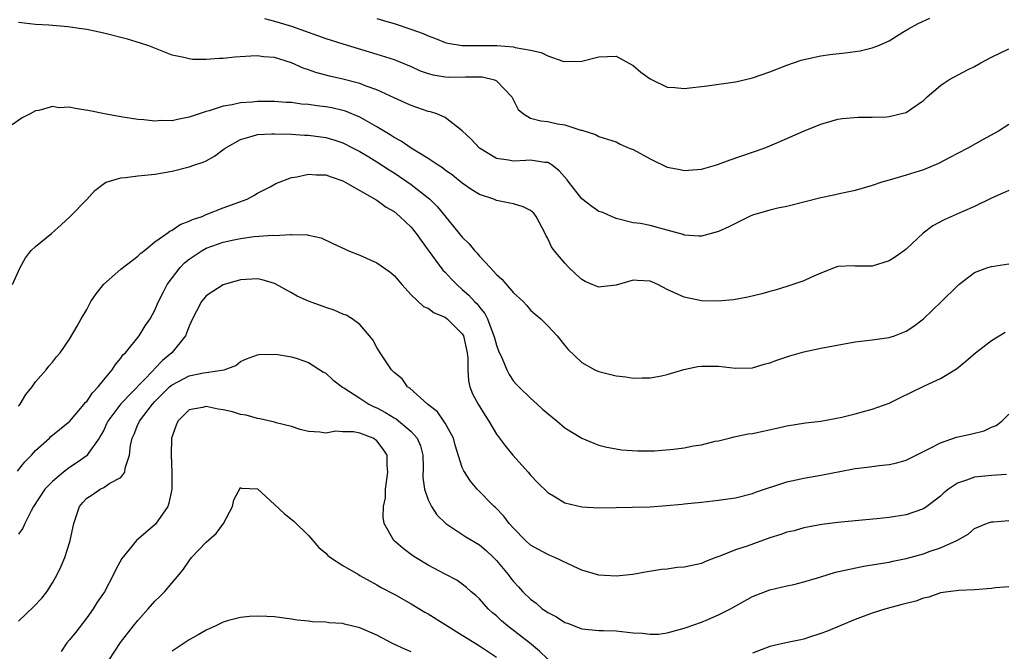
# Model space of a CAD drawing. Units: inches. Extents: x 2550000 to 2553000, y 1539000 to 1542000.
# Drawn here: x 2550537 to 2550652, y 1539808 to 1539882 of the extents above; entities that cross this region are included whole.
import ezdxf

# ---------------------------------------------------------------- set-up
doc = ezdxf.new("R2010")
doc.units = ezdxf.units.IN
doc.header["$MEASUREMENT"] = 0
doc.layers.add('LD25501539_2ft', color=52, linetype='Continuous')

msp = doc.modelspace()

# ---------------------------------------------------------------- linework, layer by layer
at = {"layer": 'LD25501539_2ft'}
for points, elevation in [([(2550653, 1539869.77), (2550651.8, 1539869), (2550650.02, 1539868.02), (2550648.21, 1539867), (2550647, 1539866.38), (2550646.12, 1539865.88), (2550644.79, 1539865.21), (2550643, 1539864.45), (2550641, 1539863.83), (2550639, 1539863.26), (2550638.14, 1539863), (2550637, 1539862.61), (2550635, 1539862.02), (2550633, 1539861.59), (2550632.5, 1539861.5), (2550631, 1539861.17), (2550629, 1539860.65), (2550627, 1539860.16), (2550625.95, 1539859.95), (2550625, 1539859.74), (2550623, 1539859.15), (2550622.62, 1539859), (2550621.56, 1539858.44), (2550620.22, 1539857.78), (2550619, 1539857.22), (2550617, 1539856.66), (2550616.69, 1539856.69), (2550615, 1539856.8), (2550614.87, 1539856.87), (2550613, 1539857.4), (2550611, 1539857.92), (2550609.85, 1539858.15), (2550609, 1539858.26), (2550607, 1539858.75), (2550606.47, 1539859), (2550605.45, 1539859.45), (2550605, 1539859.58), (2550604.16, 1539860.16), (2550603, 1539861.04), (2550601.49, 1539863), (2550601.29, 1539863.29), (2550600.35, 1539864.35), (2550599.51, 1539865), (2550599, 1539865.31), (2550598.67, 1539865.33), (2550597, 1539865.58), (2550596.44, 1539865.56), (2550595, 1539865.45), (2550594.42, 1539865.58), (2550593, 1539865.79), (2550591, 1539867), (2550590.03, 1539868.03), (2550589, 1539869.01), (2550587, 1539870.58), (2550586.03, 1539871), (2550585.26, 1539871.26), (2550585, 1539871.31), (2550583, 1539871.98), (2550582.32, 1539872.32), (2550581, 1539872.89), (2550579, 1539873.83), (2550577.73, 1539874.27), (2550577, 1539874.57), (2550575, 1539875.07), (2550573.43, 1539875.43), (2550571.85, 1539875.85), (2550571, 1539876.17), (2550570.37, 1539876.37), (2550569, 1539877.01), (2550567, 1539877.62), (2550565.7, 1539877.7), (2550565, 1539877.8), (2550564.21, 1539877.79), (2550562.35, 1539877.65), (2550561, 1539877.5), (2550560.51, 1539877.49), (2550559, 1539877.37), (2550557.39, 1539877.39), (2550557, 1539877.45), (2550556.37, 1539877.63), (2550555, 1539877.91), (2550552.26, 1539879), (2550551.31, 1539879.31), (2550549.77, 1539879.77), (2550547, 1539880.47), (2550545, 1539880.9), (2550544.39, 1539881), (2550542.78, 1539881.22), (2550540.58, 1539881.42), (2550539, 1539881.5), (2550537, 1539881.74)], 8356), ([(2550565.82, 1539882.18), (2550567, 1539881.9), (2550569, 1539881.3), (2550573, 1539879.85), (2550573.64, 1539879.64), (2550575, 1539879.21), (2550579, 1539878.02), (2550581, 1539877.37), (2550581.27, 1539877.27), (2550583, 1539876.55), (2550584.07, 1539876.07), (2550585, 1539875.74), (2550585.58, 1539875.58), (2550587, 1539875.34), (2550587.33, 1539875.33), (2550589.36, 1539875.36), (2550591, 1539875.37), (2550591.34, 1539875.34), (2550592.75, 1539875), (2550593, 1539874.89), (2550594.81, 1539873), (2550594.86, 1539872.86), (2550595.53, 1539871.53), (2550596.15, 1539871), (2550597, 1539870.52), (2550598.19, 1539870.19), (2550599, 1539870.11), (2550600.16, 1539869.84), (2550601, 1539869.73), (2550602.89, 1539869.11), (2550603, 1539869.1), (2550604.61, 1539868.61), (2550605, 1539868.37), (2550607, 1539867.72), (2550607.48, 1539867.48), (2550608.53, 1539867), (2550609, 1539866.82), (2550611, 1539865.75), (2550613, 1539864.78), (2550614.5, 1539864.5), (2550615, 1539864.36), (2550616.5, 1539864.5), (2550617, 1539864.53), (2550618.67, 1539865), (2550619, 1539865.11), (2550620.38, 1539865.62), (2550624.37, 1539867), (2550625, 1539867.26), (2550627, 1539868.14), (2550628.98, 1539868.98), (2550631, 1539869.81), (2550633, 1539870.38), (2550633.54, 1539870.46), (2550635.38, 1539870.62), (2550637, 1539870.61), (2550638.67, 1539870.67), (2550639, 1539870.71), (2550640.28, 1539871), (2550641, 1539871.18), (2550641.66, 1539871.66), (2550643, 1539872.57), (2550643.43, 1539873), (2550645, 1539874.34), (2550645.39, 1539874.61), (2550645.99, 1539875), (2550648.16, 1539876.16), (2550649, 1539876.58), (2550649.74, 1539877), (2550651, 1539877.68), (2550653, 1539878.64)], 8354), ([(2550579, 1539882.19), (2550580.17, 1539881.83), (2550581, 1539881.61), (2550582.95, 1539880.95), (2550584.43, 1539880.43), (2550585, 1539880.16), (2550585.86, 1539879.86), (2550587, 1539879.39), (2550587.31, 1539879.32), (2550589, 1539879.03), (2550593.04, 1539879.04), (2550595, 1539878.88), (2550595.19, 1539878.81), (2550597, 1539878.48), (2550598.22, 1539878.22), (2550599, 1539877.8), (2550600.79, 1539877.21), (2550601, 1539877.16), (2550603, 1539877.18), (2550605, 1539877.71), (2550607, 1539877.78), (2550609, 1539876.7), (2550609.92, 1539875.92), (2550611, 1539875.14), (2550613, 1539874.15), (2550613.91, 1539874.09), (2550615, 1539873.98), (2550617.69, 1539874.31), (2550621, 1539874.75), (2550621.21, 1539874.79), (2550623, 1539875.22), (2550625, 1539875.94), (2550627, 1539876.72), (2550628.7, 1539877.3), (2550629, 1539877.38), (2550631, 1539877.83), (2550632.03, 1539877.97), (2550633.83, 1539878.17), (2550635.6, 1539878.4), (2550637, 1539878.75), (2550637.67, 1539879), (2550639, 1539879.59), (2550640.6, 1539880.6), (2550641.28, 1539881), (2550642.41, 1539881.59), (2550643.75, 1539882.25)], 8352), ([(2550653, 1539862.02), (2550652.3, 1539861.7), (2550651, 1539861.12), (2550649, 1539860.15), (2550647.53, 1539859.53), (2550645.42, 1539858.58), (2550644.12, 1539857.88), (2550642.98, 1539857.02), (2550641, 1539855.15), (2550640.81, 1539855), (2550639.75, 1539854.25), (2550639, 1539853.77), (2550637, 1539853.17), (2550636.82, 1539853.18), (2550635, 1539853.17), (2550634.81, 1539853.19), (2550633, 1539853.11), (2550632.66, 1539853), (2550631, 1539852.35), (2550629.88, 1539851.88), (2550629, 1539851.44), (2550627.73, 1539851), (2550627, 1539850.79), (2550625.65, 1539850.35), (2550625, 1539850.19), (2550624.08, 1539849.92), (2550622.46, 1539849.54), (2550620.77, 1539849.23), (2550618.94, 1539849.06), (2550617, 1539849.11), (2550615, 1539849.51), (2550613, 1539850.42), (2550611.89, 1539851), (2550611.29, 1539851.29), (2550611, 1539851.4), (2550609.49, 1539851.49), (2550609, 1539851.5), (2550607, 1539850.94), (2550605.27, 1539850.73), (2550605, 1539850.68), (2550604.21, 1539851), (2550603.37, 1539851.37), (2550603, 1539851.61), (2550602.26, 1539852.26), (2550601.46, 1539853), (2550601, 1539853.5), (2550599.74, 1539855), (2550599.44, 1539855.44), (2550599, 1539856.41), (2550598.78, 1539856.78), (2550598.69, 1539857), (2550597.64, 1539859), (2550597.36, 1539859.36), (2550597, 1539859.69), (2550596.13, 1539860.13), (2550595, 1539860.45), (2550594.56, 1539860.56), (2550593, 1539860.86), (2550592.68, 1539861), (2550591, 1539861.56), (2550590.12, 1539862.12), (2550589, 1539862.88), (2550587.84, 1539863.84), (2550587, 1539864.42), (2550586.68, 1539864.68), (2550586.18, 1539865), (2550585, 1539865.79), (2550583, 1539867.01), (2550581.82, 1539867.82), (2550581, 1539868.26), (2550580.55, 1539868.55), (2550579, 1539869.5), (2550577.88, 1539870.12), (2550577, 1539870.63), (2550575.32, 1539871.32), (2550575, 1539871.41), (2550573.71, 1539871.71), (2550573, 1539871.85), (2550571.97, 1539871.97), (2550571, 1539872.12), (2550570.17, 1539872.17), (2550569, 1539872.34), (2550568.36, 1539872.36), (2550567, 1539872.47), (2550565, 1539872.46), (2550564.39, 1539872.39), (2550563, 1539872.29), (2550562.06, 1539872.06), (2550561, 1539871.91), (2550559.36, 1539871.36), (2550559, 1539871.28), (2550557, 1539870.61), (2550555.63, 1539870.37), (2550555, 1539870.21), (2550553.78, 1539870.22), (2550553, 1539870.15), (2550551.68, 1539870.32), (2550551, 1539870.36), (2550549, 1539870.68), (2550547.07, 1539871), (2550545.37, 1539871.37), (2550543.64, 1539871.64), (2550543, 1539871.79), (2550541.74, 1539871.74), (2550541, 1539871.89), (2550539.39, 1539871.39), (2550539, 1539871.38), (2550538.39, 1539871), (2550537.46, 1539870.54), (2550536.29, 1539869.71)], 8358), ([(2550536.33, 1539851), (2550537.19, 1539853), (2550537.85, 1539854.15), (2550538.51, 1539855), (2550539, 1539855.47), (2550540.86, 1539857), (2550542, 1539858), (2550543.06, 1539859), (2550545, 1539860.99), (2550545.95, 1539862.05), (2550547.09, 1539862.91), (2550547.29, 1539863), (2550549, 1539863.53), (2550549.56, 1539863.56), (2550551, 1539863.76), (2550551.83, 1539863.83), (2550553, 1539863.96), (2550555, 1539864.29), (2550557, 1539864.79), (2550557.55, 1539865), (2550558.64, 1539865.36), (2550559, 1539865.52), (2550559.96, 1539866.04), (2550561.1, 1539866.9), (2550561.22, 1539867), (2550563, 1539868.02), (2550564.4, 1539868.4), (2550565, 1539868.6), (2550566.67, 1539868.67), (2550567, 1539868.69), (2550569, 1539868.62), (2550570.52, 1539868.52), (2550571, 1539868.51), (2550573, 1539868.24), (2550573.96, 1539867.96), (2550575, 1539867.62), (2550576.23, 1539867), (2550577, 1539866.59), (2550578.03, 1539865.97), (2550579, 1539865.38), (2550580.44, 1539864.44), (2550581, 1539864.1), (2550583, 1539862.75), (2550585, 1539861.17), (2550585.2, 1539861), (2550586.1, 1539860.1), (2550589, 1539856.56), (2550589.79, 1539855.79), (2550590.43, 1539855), (2550590.71, 1539854.71), (2550591, 1539854.35), (2550592.25, 1539853), (2550592.63, 1539852.63), (2550593, 1539852.18), (2550593.63, 1539851.63), (2550595, 1539850.05), (2550596.14, 1539849), (2550596.55, 1539848.55), (2550597, 1539848), (2550597.52, 1539847.52), (2550598.18, 1539847), (2550599, 1539846.18), (2550600.12, 1539845), (2550601, 1539843.88), (2550601.41, 1539843.41), (2550603, 1539841.88), (2550604.52, 1539841), (2550605, 1539840.81), (2550607, 1539840.31), (2550608.17, 1539840.17), (2550609, 1539840.03), (2550610.06, 1539840.06), (2550611, 1539840.06), (2550612.32, 1539840.32), (2550613, 1539840.47), (2550614.95, 1539841.05), (2550616.6, 1539841.4), (2550617, 1539841.43), (2550618.55, 1539841.45), (2550619, 1539841.45), (2550621, 1539841.2), (2550623, 1539841.24), (2550624.34, 1539841.66), (2550625, 1539841.82), (2550625.85, 1539842.15), (2550627, 1539842.55), (2550627.36, 1539842.64), (2550629, 1539843.13), (2550631, 1539843.53), (2550635, 1539844.28), (2550637, 1539844.51), (2550639, 1539844.78), (2550639.64, 1539845), (2550641, 1539845.54), (2550641.87, 1539846.13), (2550643.03, 1539846.97), (2550645.14, 1539849), (2550647, 1539850.85), (2550647.17, 1539851), (2550649, 1539852.41), (2550650.56, 1539853), (2550651, 1539853.14), (2550653, 1539853.44)], 8360), ([(2550537, 1539836.76), (2550537.19, 1539837), (2550537.89, 1539838.11), (2550538.6, 1539839), (2550539, 1539839.59), (2550540.25, 1539841), (2550540.58, 1539841.42), (2550541, 1539841.92), (2550541.47, 1539842.53), (2550541.88, 1539843), (2550543, 1539844.61), (2550543.87, 1539846.13), (2550544.34, 1539847), (2550545, 1539848.1), (2550545.5, 1539849), (2550546.1, 1539849.9), (2550547, 1539851.05), (2550549, 1539852.81), (2550551, 1539854.33), (2550551.33, 1539854.67), (2550551.76, 1539855), (2550553, 1539856.01), (2550554.37, 1539857), (2550554.72, 1539857.28), (2550555, 1539857.37), (2550555.95, 1539858.05), (2550557, 1539858.42), (2550557.38, 1539858.62), (2550558.51, 1539859), (2550559, 1539859.22), (2550561, 1539859.99), (2550563.79, 1539861), (2550564.57, 1539861.43), (2550565, 1539861.7), (2550566.48, 1539862.48), (2550567.15, 1539862.85), (2550569, 1539863.55), (2550569.63, 1539863.63), (2550571, 1539863.96), (2550571.88, 1539863.88), (2550573, 1539863.86), (2550573.62, 1539863.62), (2550575, 1539863.15), (2550575.29, 1539863), (2550579, 1539860.88), (2550580.07, 1539860.07), (2550581, 1539859.55), (2550581.69, 1539859), (2550583, 1539857.73), (2550583.6, 1539857), (2550584.16, 1539856.16), (2550585, 1539855.05), (2550586.71, 1539852.71), (2550587, 1539852.44), (2550587.68, 1539851.68), (2550588.35, 1539851), (2550589, 1539850.44), (2550589.75, 1539849.75), (2550590.44, 1539849), (2550590.73, 1539848.73), (2550591, 1539848.35), (2550591.62, 1539847.62), (2550591.93, 1539847), (2550592.48, 1539845.52), (2550592.7, 1539845), (2550592.76, 1539844.76), (2550593, 1539843.9), (2550593.24, 1539843.24), (2550593.67, 1539842.33), (2550594.21, 1539841), (2550594.47, 1539840.47), (2550595, 1539839.69), (2550595.31, 1539839.31), (2550595.6, 1539839), (2550597, 1539837.68), (2550597.78, 1539837), (2550598.4, 1539836.4), (2550599.48, 1539835.48), (2550600.11, 1539835), (2550601, 1539834.21), (2550603, 1539833), (2550604.4, 1539832.4), (2550605, 1539832.18), (2550605.94, 1539831.93), (2550607, 1539831.74), (2550607.64, 1539831.64), (2550609.5, 1539831.5), (2550611.52, 1539831.52), (2550613.72, 1539831.72), (2550615, 1539831.88), (2550616.08, 1539832.08), (2550617, 1539832.22), (2550618.63, 1539832.63), (2550619, 1539832.7), (2550620.24, 1539833), (2550620.83, 1539833.17), (2550622.5, 1539833.5), (2550623, 1539833.56), (2550625.84, 1539834.16), (2550627, 1539834.45), (2550629.21, 1539834.79), (2550631, 1539834.98), (2550633.45, 1539835.45), (2550635, 1539835.86), (2550636.15, 1539836.15), (2550637, 1539836.41), (2550639, 1539837.11), (2550640.26, 1539837.74), (2550641.62, 1539838.38), (2550643.14, 1539839.14), (2550645, 1539839.99), (2550646.89, 1539841.11), (2550647.98, 1539842.02), (2550649.09, 1539843), (2550651, 1539844.45), (2550652.58, 1539845.42)], 8362), ([(2550536.88, 1539829.12), (2550537.77, 1539830.23), (2550538.52, 1539831), (2550539, 1539831.54), (2550540.65, 1539833), (2550540.82, 1539833.18), (2550543.01, 1539834.99), (2550544.72, 1539837), (2550544.84, 1539837.16), (2550545, 1539837.31), (2550545.67, 1539838.33), (2550546.34, 1539839), (2550547, 1539839.84), (2550547.98, 1539841), (2550548.37, 1539841.63), (2550549, 1539842.37), (2550549.25, 1539842.75), (2550549.53, 1539843), (2550551.14, 1539845), (2550551.85, 1539846.15), (2550552.43, 1539847), (2550553, 1539848.01), (2550553.41, 1539849), (2550553.94, 1539850.06), (2550554.44, 1539851), (2550555.95, 1539853), (2550556.45, 1539853.55), (2550557, 1539853.98), (2550558.53, 1539855), (2550559, 1539855.26), (2550561, 1539855.96), (2550562.24, 1539856.24), (2550563, 1539856.4), (2550564.62, 1539856.62), (2550566.79, 1539856.79), (2550567, 1539856.77), (2550568.88, 1539856.88), (2550569, 1539856.86), (2550570.85, 1539856.85), (2550571, 1539856.8), (2550572.47, 1539856.47), (2550573.83, 1539855.83), (2550575.18, 1539855.18), (2550575.59, 1539855), (2550577, 1539854.45), (2550579, 1539853.57), (2550580.5, 1539852.5), (2550581, 1539852.07), (2550581.92, 1539851), (2550583, 1539849.79), (2550584.44, 1539848.44), (2550585, 1539848.22), (2550585.7, 1539847.7), (2550587, 1539847.18), (2550587.24, 1539847), (2550589, 1539845.22), (2550589.12, 1539845), (2550589.58, 1539843), (2550589.65, 1539842.36), (2550589.63, 1539841), (2550589.71, 1539839.71), (2550589.89, 1539839), (2550590.21, 1539838.21), (2550590.84, 1539837), (2550591.66, 1539835.66), (2550592.09, 1539835), (2550593, 1539833.47), (2550594.05, 1539832.05), (2550594.91, 1539831), (2550596.71, 1539829), (2550597, 1539828.65), (2550597.81, 1539827.81), (2550599, 1539826.63), (2550599.88, 1539826.12), (2550601, 1539825.42), (2550603, 1539824.93), (2550605, 1539824.83), (2550607, 1539824.87), (2550608.89, 1539824.89), (2550611, 1539824.96), (2550612.91, 1539825.09), (2550614.74, 1539825.26), (2550615, 1539825.3), (2550617, 1539825.5), (2550618.33, 1539825.67), (2550619, 1539825.72), (2550620.1, 1539825.9), (2550621, 1539826.02), (2550623, 1539826.52), (2550623.34, 1539826.66), (2550627, 1539827.89), (2550628.1, 1539828.1), (2550629, 1539828.32), (2550631, 1539828.65), (2550634.64, 1539829.36), (2550635, 1539829.44), (2550636.42, 1539829.58), (2550637.81, 1539829.81), (2550639, 1539829.91), (2550639.9, 1539830.1), (2550641, 1539830.43), (2550643.81, 1539831.81), (2550645, 1539832.47), (2550646.89, 1539833.11), (2550648.54, 1539833.46), (2550650.14, 1539833.87), (2550651, 1539834.28), (2550651.51, 1539834.49), (2550652.2, 1539835), (2550653, 1539835.81)], 8364), ([(2550652.75, 1539828.75), (2550651, 1539828.64), (2550649, 1539828.44), (2550648.07, 1539828.07), (2550647, 1539827.73), (2550645.94, 1539827), (2550645.41, 1539826.59), (2550645, 1539826.21), (2550643.42, 1539825), (2550643, 1539824.71), (2550641, 1539824), (2550639, 1539823.69), (2550637.53, 1539823.53), (2550635, 1539823.31), (2550633, 1539823.11), (2550631.12, 1539822.88), (2550629, 1539822.5), (2550627.86, 1539822.14), (2550627, 1539821.98), (2550626.31, 1539821.69), (2550625, 1539821.3), (2550622.35, 1539820.35), (2550621, 1539819.9), (2550619.17, 1539819.17), (2550618.7, 1539819), (2550617.47, 1539818.53), (2550617, 1539818.32), (2550615.91, 1539818.09), (2550615, 1539817.87), (2550614.18, 1539817.82), (2550613, 1539817.66), (2550612.38, 1539817.62), (2550610.66, 1539817.34), (2550608.98, 1539817.02), (2550607, 1539816.82), (2550605, 1539816.93), (2550603, 1539817.51), (2550602.06, 1539817.94), (2550599.85, 1539819), (2550599.26, 1539819.26), (2550599, 1539819.36), (2550597.93, 1539819.93), (2550597, 1539820.47), (2550596.41, 1539821), (2550595, 1539822.45), (2550594.5, 1539823), (2550593.86, 1539823.86), (2550592.87, 1539824.87), (2550592.72, 1539825), (2550590.73, 1539827), (2550589.94, 1539827.94), (2550589.16, 1539829.16), (2550589, 1539829.56), (2550588.18, 1539832.18), (2550587.95, 1539833), (2550587, 1539834.76), (2550586.85, 1539835), (2550586.08, 1539836.08), (2550584.93, 1539837), (2550582.85, 1539838.85), (2550582.59, 1539839), (2550581.94, 1539839.94), (2550581, 1539840.68), (2550580.86, 1539840.86), (2550580.71, 1539841), (2550580.07, 1539841.93), (2550579.37, 1539843), (2550579, 1539843.61), (2550578.51, 1539844.51), (2550578.13, 1539845), (2550577, 1539846.33), (2550576.1, 1539847), (2550575.4, 1539847.4), (2550575, 1539847.54), (2550573.99, 1539847.99), (2550573, 1539848.32), (2550571, 1539849.05), (2550569.66, 1539849.66), (2550569, 1539850.02), (2550567.09, 1539851.09), (2550567, 1539851.13), (2550565.56, 1539851.56), (2550565, 1539851.68), (2550563, 1539851.55), (2550561, 1539850.96), (2550559.79, 1539850.21), (2550559, 1539849.69), (2550558.69, 1539849.31), (2550558.45, 1539849), (2550557.88, 1539847.88), (2550557.4, 1539847), (2550557, 1539846.13), (2550556.71, 1539845.29), (2550556.57, 1539845), (2550554.98, 1539843), (2550553.89, 1539842.11), (2550553, 1539841.15), (2550552.92, 1539841.08), (2550552.86, 1539841), (2550548.99, 1539837.01), (2550547.49, 1539835), (2550547.34, 1539834.66), (2550547, 1539833.95), (2550546.67, 1539833.33), (2550546.47, 1539833), (2550545.19, 1539831.19), (2550545.07, 1539831), (2550545.04, 1539830.96), (2550543.87, 1539830.13), (2550543, 1539829.54), (2550542.28, 1539829), (2550541, 1539827.91), (2550540.11, 1539827), (2550538.78, 1539825), (2550538.48, 1539824.48), (2550537.76, 1539823), (2550537.54, 1539822.46), (2550537, 1539821.76)], 8366), ([(2550537, 1539811.56), (2550538.76, 1539813.24), (2550539.75, 1539814.25), (2550540.34, 1539815), (2550541, 1539816.04), (2550541.53, 1539817), (2550542.01, 1539817.99), (2550542.43, 1539819), (2550543, 1539820.74), (2550543.08, 1539821), (2550543.48, 1539823), (2550544.15, 1539825), (2550544.54, 1539825.46), (2550545, 1539825.95), (2550545.64, 1539826.36), (2550546.57, 1539827), (2550547, 1539827.22), (2550547.73, 1539827.73), (2550549, 1539828.38), (2550549.45, 1539829), (2550549.5, 1539829.5), (2550550.02, 1539831), (2550550.14, 1539832.14), (2550550.34, 1539833), (2550550.55, 1539833.45), (2550551, 1539834.59), (2550551.13, 1539834.87), (2550551.18, 1539835), (2550552.7, 1539837), (2550553, 1539837.31), (2550553.86, 1539838.14), (2550554.71, 1539839), (2550555, 1539839.26), (2550557, 1539840.3), (2550558.67, 1539840.67), (2550559, 1539840.7), (2550561.09, 1539841), (2550562.47, 1539841.53), (2550563, 1539841.98), (2550563.71, 1539842.29), (2550565, 1539842.78), (2550565.18, 1539842.82), (2550567.15, 1539842.85), (2550569, 1539842.54), (2550569.66, 1539842.34), (2550571, 1539841.87), (2550572.75, 1539840.75), (2550573, 1539840.61), (2550573.85, 1539839.85), (2550574.96, 1539838.96), (2550575.12, 1539838.88), (2550577, 1539837.7), (2550578.06, 1539837), (2550578.68, 1539836.68), (2550579, 1539836.55), (2550580.01, 1539836.01), (2550581, 1539835.39), (2550581.25, 1539835.25), (2550583, 1539833.78), (2550583.72, 1539833), (2550584.09, 1539832.09), (2550584.39, 1539831), (2550584.4, 1539829.6), (2550584.38, 1539828.38), (2550584.55, 1539827), (2550585, 1539825.78), (2550585.39, 1539825), (2550586.02, 1539824.02), (2550587.05, 1539823), (2550589.42, 1539821.42), (2550591, 1539820.49), (2550591.81, 1539819.81), (2550592.67, 1539819), (2550593, 1539818.66), (2550594.37, 1539817), (2550594.63, 1539816.63), (2550595, 1539816.18), (2550595.58, 1539815.58), (2550596.1, 1539815), (2550597, 1539814.11), (2550597.65, 1539813.65), (2550598.37, 1539813), (2550598.75, 1539812.75), (2550599, 1539812.56), (2550600.04, 1539812.04), (2550601, 1539811.39), (2550601.3, 1539811.3), (2550603, 1539810.63), (2550605, 1539810.45), (2550605.54, 1539810.46), (2550607, 1539810.41), (2550609, 1539810.18), (2550610.12, 1539810.12), (2550611, 1539810.01), (2550611.96, 1539810.04), (2550613, 1539810.18), (2550615, 1539810.72), (2550615.2, 1539810.8), (2550617, 1539811.44), (2550617.74, 1539811.74), (2550619, 1539812.28), (2550620.42, 1539813), (2550623, 1539814.44), (2550625, 1539815.2), (2550627, 1539815.67), (2550627.83, 1539815.83), (2550629, 1539816.15), (2550630.62, 1539816.62), (2550631, 1539816.75), (2550632.72, 1539817.28), (2550634.34, 1539817.66), (2550636.01, 1539817.99), (2550637.72, 1539818.28), (2550639, 1539818.48), (2550639.42, 1539818.58), (2550641, 1539818.88), (2550643, 1539819.44), (2550643.7, 1539819.7), (2550645, 1539820.15), (2550646.91, 1539821), (2550648.26, 1539821.74), (2550649, 1539822.4), (2550650.4, 1539823), (2550651, 1539823.2), (2550651.2, 1539823.2), (2550653, 1539823.35)], 8368), ([(2550599, 1539807.1), (2550598.04, 1539808.04), (2550596.86, 1539809), (2550594.28, 1539811), (2550593.59, 1539811.59), (2550593, 1539812.16), (2550592.54, 1539812.54), (2550592.02, 1539813), (2550591, 1539814.15), (2550590.57, 1539814.57), (2550590.04, 1539815), (2550589.5, 1539815.5), (2550589, 1539815.88), (2550588.34, 1539816.34), (2550587, 1539817.04), (2550585, 1539818.12), (2550583.52, 1539819), (2550583.21, 1539819.21), (2550582.06, 1539820.06), (2550580.99, 1539821), (2550579.85, 1539823), (2550579.72, 1539823.72), (2550579.77, 1539825), (2550579.99, 1539826.01), (2550580.01, 1539827), (2550580.15, 1539828.15), (2550580.27, 1539829), (2550580.2, 1539829.8), (2550580.18, 1539831), (2550579.72, 1539831.72), (2550579, 1539832.69), (2550578.54, 1539833), (2550577, 1539833.58), (2550576.25, 1539833.75), (2550575, 1539833.74), (2550574.17, 1539833.83), (2550573, 1539833.59), (2550572.31, 1539833.69), (2550571, 1539833.76), (2550569.99, 1539834.01), (2550569, 1539834.35), (2550567.21, 1539834.79), (2550567, 1539834.87), (2550565.28, 1539835.28), (2550565, 1539835.29), (2550563.69, 1539835.69), (2550563, 1539835.78), (2550562.07, 1539836.07), (2550561, 1539836.33), (2550560.39, 1539836.39), (2550559, 1539836.72), (2550558.58, 1539836.58), (2550557, 1539836.31), (2550555.66, 1539835), (2550555.47, 1539834.53), (2550554.95, 1539833), (2550554.89, 1539831), (2550554.97, 1539829), (2550554.97, 1539827), (2550554.64, 1539825.36), (2550554.51, 1539825), (2550553.07, 1539822.93), (2550550.85, 1539821), (2550549.1, 1539818.9), (2550548.41, 1539817.59), (2550548.16, 1539817), (2550547.08, 1539815), (2550546.23, 1539813.77), (2550545.76, 1539813), (2550545, 1539811.95), (2550543.73, 1539810.27), (2550543, 1539809.35), (2550542.68, 1539809), (2550542, 1539808)], 8370), ([(2550547.62, 1539807), (2550548.96, 1539809.04), (2550550.48, 1539811), (2550551, 1539811.64), (2550552.22, 1539813), (2550553, 1539813.9), (2550553.56, 1539814.44), (2550554.12, 1539815), (2550555.83, 1539817), (2550556.35, 1539817.65), (2550557, 1539818.63), (2550557.29, 1539819), (2550559, 1539820.79), (2550560.18, 1539821.82), (2550561.01, 1539822.99), (2550562.09, 1539825), (2550562.24, 1539825.76), (2550563, 1539827.23), (2550563.14, 1539827.14), (2550565, 1539827.06), (2550567, 1539825.24), (2550568.15, 1539824.15), (2550569.26, 1539823.26), (2550571, 1539821.57), (2550571.47, 1539821), (2550572.19, 1539820.19), (2550573, 1539819.52), (2550573.25, 1539819.25), (2550573.55, 1539819), (2550575, 1539818.06), (2550576.82, 1539817), (2550577, 1539816.91), (2550578.22, 1539816.22), (2550579, 1539815.82), (2550579.51, 1539815.51), (2550581, 1539814.7), (2550583, 1539813.56), (2550584.6, 1539812.6), (2550585, 1539812.39), (2550589, 1539809.92), (2550589.55, 1539809.55), (2550591, 1539808.65), (2550593, 1539807.32)], 8372), ([(2550653, 1539815.58), (2550651.44, 1539815.44), (2550651, 1539815.37), (2550649, 1539815.22), (2550647.15, 1539815.15), (2550645.89, 1539815), (2550645, 1539814.86), (2550643.65, 1539814.35), (2550643, 1539814.24), (2550642.11, 1539813.89), (2550641, 1539813.63), (2550640.52, 1539813.48), (2550638.62, 1539813), (2550637, 1539812.5), (2550635, 1539811.76), (2550631.66, 1539810.34), (2550631, 1539810.08), (2550629.68, 1539809.68), (2550629, 1539809.45), (2550628.65, 1539809.35), (2550626.89, 1539809), (2550625, 1539808.56), (2550623, 1539807.8)], 8370), ([(2550583, 1539807.95), (2550582.25, 1539808.25), (2550580.9, 1539808.9), (2550579, 1539809.89), (2550577, 1539810.78), (2550575.21, 1539811.21), (2550575, 1539811.29), (2550573.35, 1539811.35), (2550573, 1539811.44), (2550571.45, 1539811.45), (2550571, 1539811.53), (2550569.66, 1539811.66), (2550569, 1539811.78), (2550567, 1539812.04), (2550566.1, 1539812.1), (2550565, 1539812.13), (2550564.09, 1539812.09), (2550563, 1539811.98), (2550561.61, 1539811.61), (2550561, 1539811.43), (2550560.14, 1539811), (2550559, 1539810.48), (2550558.07, 1539809.93), (2550557, 1539809.36), (2550555, 1539808.01)], 8374)]:
    msp.add_lwpolyline(points, dxfattribs=dict(at, elevation=elevation))

doc.saveas('drawing.dxf')
